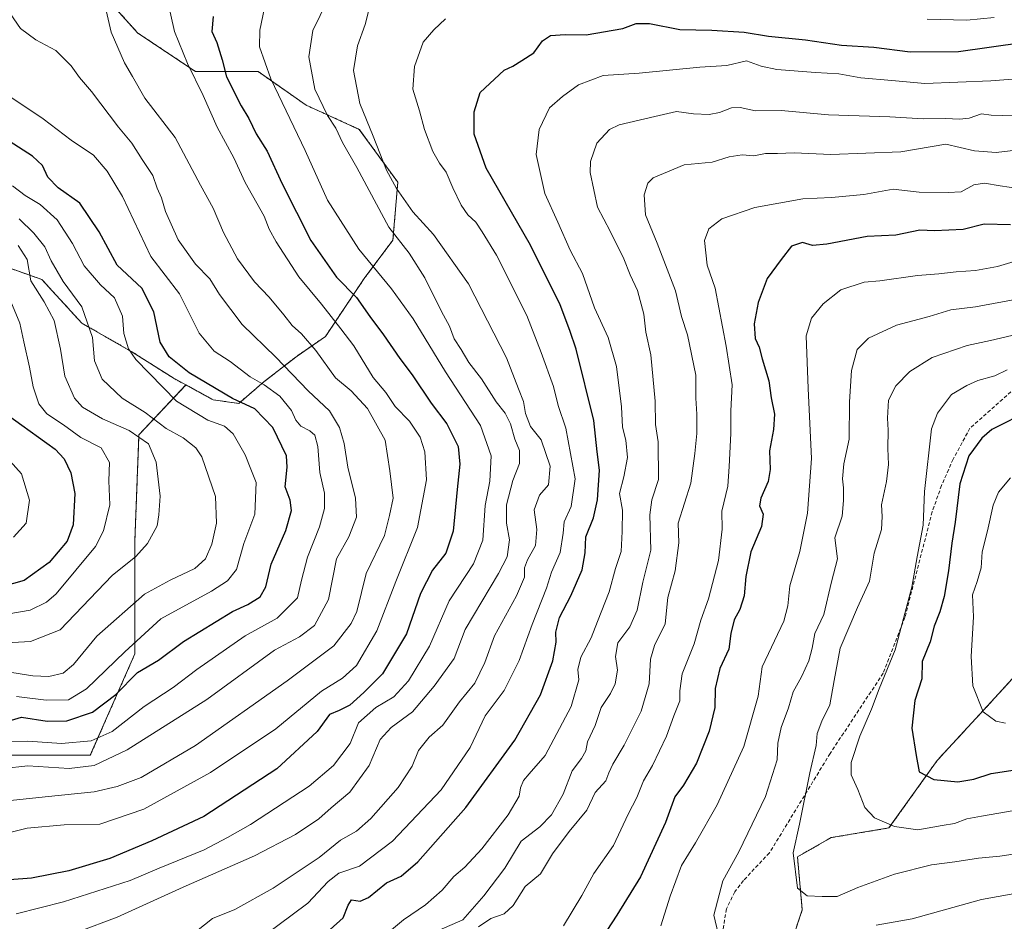
# Model space of a CAD drawing. Units: metres. Extents: x 668737 to 672182, y 4735122 to 4737520.
# Drawn here: x 670430 to 670698, y 4735915 to 4736161 of the extents above; entities that cross this region are included whole.
import ezdxf

# ---------------------------------------------------------------- set-up
doc = ezdxf.new("R2010")
doc.units = ezdxf.units.M
doc.header["$MEASUREMENT"] = 0
doc.linetypes.add('TRAZOS', pattern=[0.75, 0.5, -0.25])
doc.linetypes.add('TRAZOSX2', pattern=[1.5, 1, -0.5])
for name, color, linetype, lineweight in [('Arbolado forestal', 92, 'TRAZOS', 0), ('Arbolado forestal CxS', 92, 'Continuous', 0), ('Curva de nivel maestra', 36, 'Continuous', 30), ('Curva de nivel normal', 36, 'Continuous', 0), ('Matorral', 135, 'Continuous', 0), ('Matorral CxS', 135, 'Continuous', 0), ('Senda', 19, 'TRAZOSX2', 0)]:
    doc.layers.add(name, color=color, linetype=linetype, lineweight=lineweight)

# ---------------------------------------------------------------- blocks, each defined once
blk = doc.blocks.new('*U153')
at = {"layer": 'Arbolado forestal CxS', "color": 92, "linetype": 'Continuous', "lineweight": 0}
blk.add_polyline3d([(670640.67, 4735910.96, 1012.31), (670643.18, 4735918.39, 1014.21), (670641.86, 4735932.81, 1015.24), (670651.04, 4735938.06, 1017.09), (670666.77, 4735940.68, 1019.67), (670679.88, 4735959.04, 1025.96), (670695.61, 4735976.09, 1031.08), (670708.72, 4735990.51, 1036.24)], dxfattribs=at)
blk = doc.blocks.new('*U167')
at = {"layer": 'Curva de nivel normal', "color": 36, "linetype": 'Continuous', "lineweight": 0}
for points in [[(670709.97, 4736086.26, 1010), (670690.37, 4736082.63, 1010), (670683.64, 4736081.79, 1010), (670677.68, 4736079.96, 1010), (670668.83, 4736077.61, 1010), (670661.16, 4736074.06, 1010), (670658.11, 4736071, 1010), (670656.62, 4736065.26, 1010), (670656.04, 4736056.7, 1010), (670655.96, 4736046.57, 1010), (670654.5, 4736039.85, 1010), (670654.13, 4736035.8, 1010), (670654.41, 4736033.29, 1010), (670654.44, 4736029.84, 1010), (670653.99, 4736025.6, 1010), (670652.04, 4736019.67, 1010), (670652.79, 4736014.01, 1010), (670651.14, 4736007.68, 1010), (670649.06, 4735998.8, 1010), (670646.6, 4735993.62, 1010), (670645.88, 4735989.63, 1010), (670644.92, 4735986.17, 1010), (670642.95, 4735981.82, 1010), (670640.72, 4735977.72, 1010), (670639.44, 4735973.36, 1010), (670637.43, 4735968.01, 1010), (670636.52, 4735963.77, 1010), (670636.35, 4735959.27, 1010), (670633.15, 4735949.23, 1010), (670625.88, 4735934.21, 1010), (670621.56, 4735926.32, 1010), (670619.11, 4735916.95, 1010), (670620.26, 4735911.98, 1010)], [(670663.32, 4735914.22, 1010), (670673.09, 4735915.9, 1010), (670692, 4735921.22, 1010), (670701.06, 4735922.86, 1010)]]:
    blk.add_polyline3d(points, dxfattribs=at)
blk = doc.blocks.new('*U168')
at = {"layer": 'Curva de nivel normal', "color": 36, "linetype": 'Continuous', "lineweight": 0}
blk.add_polyline3d([(670426.01, 4736042.32, 895), (670430.62, 4736037.1, 895), (670432.77, 4736029.92, 895), (670431.86, 4736023.66, 895), (670428.42, 4736019.83, 895)], dxfattribs=at)
blk = doc.blocks.new('*U174')
at = {"layer": 'Curva de nivel normal', "color": 36, "linetype": 'Continuous', "lineweight": 0}
blk.add_polyline3d([(670427.71, 4736084.04, 905), (670430.16, 4736078.19, 905), (670431.23, 4736073.04, 905), (670432.79, 4736066.21, 905), (670433.78, 4736060.83, 905), (670435.34, 4736056.21, 905), (670437.5, 4736053.49, 905), (670442.06, 4736050.45, 905), (670446.77, 4736046.99, 905), (670452.29, 4736044.16, 905), (670454.53, 4736040.22, 905), (670454.34, 4736035.19, 905), (670454.67, 4736028.65, 905), (670452.94, 4736021.63, 905), (670450.7, 4736017.29, 905), (670440.03, 4736004.44, 905), (670437.43, 4736002.15, 905), (670432.93, 4736000.01, 905), (670421.23, 4735998, 905)], dxfattribs=at)
blk = doc.blocks.new('*U181')
at = {"layer": 'Curva de nivel normal', "color": 36, "linetype": 'Continuous', "lineweight": 0}
blk.add_polyline3d([(670470.23, 4736166.52, 945), (670472.21, 4736157.55, 945), (670475.75, 4736148.85, 945), (670480.05, 4736140.19, 945), (670483.91, 4736131.53, 945), (670488.36, 4736123.15, 945), (670491.45, 4736116.45, 945), (670496.64, 4736107.33, 945), (670498.07, 4736103.74, 945), (670499.9, 4736100.31, 945), (670506.11, 4736090.8, 945), (670512.3, 4736083.32, 945), (670517.55, 4736076.57, 945), (670521.06, 4736071.97, 945), (670526.34, 4736063.34, 945), (670529.77, 4736059.28, 945), (670532.36, 4736055.43, 945), (670536.21, 4736051.47, 945), (670539.13, 4736047.14, 945), (670540.43, 4736043.14, 945), (670540.82, 4736035.52, 945), (670538.41, 4736022.49, 945), (670532.53, 4736007.83, 945), (670527.3, 4735994.34, 945), (670521.81, 4735984.96, 945), (670518.02, 4735981.48, 945), (670512.28, 4735977.96, 945), (670499.85, 4735967.68, 945), (670482.06, 4735955.82, 945), (670463.87, 4735945.8, 945), (670451.89, 4735941.76, 945), (670442.2, 4735941.53, 945), (670432.16, 4735940.63, 945), (670420.31, 4735937.76, 945)], dxfattribs=at)
blk = doc.blocks.new('*U187')
at = {"layer": 'Curva de nivel normal', "color": 36, "linetype": 'Continuous', "lineweight": 0}
blk.add_polyline3d([(670701.3, 4736125.29, 990), (670695.95, 4736124.59, 990), (670690.02, 4736125.06, 990), (670682.26, 4736126.87, 990), (670670.03, 4736124.83, 990), (670650.96, 4736124.05, 990), (670640.96, 4736124.52, 990), (670636.45, 4736124.34, 990), (670633.19, 4736124.31, 990), (670629.99, 4736123.69, 990), (670626.82, 4736124.03, 990), (670623.25, 4736123.43, 990), (670618.68, 4736122.03, 990), (670610.98, 4736121.28, 990), (670602.56, 4736117.7, 990), (670601.11, 4736116.24, 990), (670600.13, 4736113.13, 990), (670600.52, 4736107.66, 990), (670603.7, 4736099.9, 990), (670608.69, 4736086.92, 990), (670610.3, 4736080.01, 990), (670611.92, 4736074.95, 990), (670614.18, 4736063.96, 990), (670614.21, 4736057.77, 990), (670614.51, 4736053.39, 990), (670614.49, 4736048.14, 990), (670613.93, 4736042.64, 990), (670612.86, 4736034.59, 990), (670609.4, 4736023.67, 990), (670609.57, 4736018.3, 990), (670608.55, 4736010.67, 990), (670606.55, 4736003.4, 990), (670605.84, 4735996.27, 990), (670602.91, 4735990.38, 990), (670601.82, 4735986.67, 990), (670601.5, 4735979.94, 990), (670599.28, 4735972.48, 990), (670594.71, 4735963.22, 990), (670591.59, 4735958.08, 990), (670590.49, 4735955.68, 990), (670589.68, 4735953.52, 990), (670586.82, 4735950.37, 990), (670584.52, 4735945.52, 990), (670579.67, 4735939.68, 990), (670575.13, 4735933.63, 990), (670571.9, 4735928.16, 990), (670567.75, 4735924.78, 990), (670564.5, 4735919.53, 990), (670561.97, 4735917.28, 990), (670558.35, 4735916.02, 990), (670555.01, 4735913.78, 990)], dxfattribs=at)
blk = doc.blocks.new('*U194')
at = {"layer": 'Curva de nivel normal', "color": 36, "linetype": 'Continuous', "lineweight": 0}
blk.add_polyline3d([(670423.16, 4735990.9, 910), (670433.02, 4735991.45, 910), (670441.15, 4735994.63, 910), (670455.31, 4736009.41, 910), (670461.72, 4736014.63, 910), (670464.91, 4736018.17, 910), (670467.55, 4736022.93, 910), (670468.02, 4736025.98, 910), (670468.38, 4736031, 910), (670467.3, 4736040.27, 910), (670465.21, 4736045.3, 910), (670459.91, 4736048.91, 910), (670452.65, 4736052.14, 910), (670447.21, 4736055.25, 910), (670445.01, 4736057.76, 910), (670442.42, 4736063.71, 910), (670441.17, 4736071.06, 910), (670439.45, 4736078.84, 910), (670436.81, 4736083.98, 910), (670433.17, 4736089.69, 910), (670432.18, 4736095.53, 910), (670429.66, 4736099.28, 910)], dxfattribs=at)
blk = doc.blocks.new('*U195')
at = {"layer": 'Curva de nivel normal', "color": 36, "linetype": 'Continuous', "lineweight": 0}
blk.add_polyline3d([(670426.52, 4736163.93, 935), (670430.33, 4736158.35, 935), (670434.46, 4736155.32, 935), (670439.97, 4736152.36, 935), (670444.16, 4736148.2, 935), (670446.36, 4736145.02, 935), (670449.64, 4736141.22, 935), (670457.02, 4736131.57, 935), (670460.63, 4736127.16, 935), (670463.45, 4736122.76, 935), (670466.39, 4736118.4, 935), (670467.57, 4736114.92, 935), (670468.72, 4736112.24, 935), (670469.83, 4736108.55, 935), (670473.27, 4736100.82, 935), (670478.01, 4736094.2, 935), (670481.85, 4736090.24, 935), (670484.51, 4736085.99, 935), (670490.65, 4736077.82, 935), (670499.84, 4736068.9, 935), (670508.68, 4736059.71, 935), (670514.42, 4736054.28, 935), (670517.18, 4736049.78, 935), (670518.42, 4736045.34, 935), (670519.48, 4736038.96, 935), (670521.57, 4736030.5, 935), (670521.81, 4736025.29, 935), (670519.7, 4736020, 935), (670516.32, 4736014, 935), (670514.17, 4736002.92, 935), (670510.37, 4735995.79, 935), (670506.26, 4735992.72, 935), (670499.44, 4735989.12, 935), (670481.03, 4735975.68, 935), (670459.39, 4735961.98, 935), (670450.4, 4735957.7, 935), (670443.58, 4735956.92, 935), (670432.29, 4735957.64, 935), (670425.69, 4735956.92, 935)], dxfattribs=at)
blk = doc.blocks.new('*U197')
at = {"layer": 'Curva de nivel normal', "color": 36, "linetype": 'Continuous', "lineweight": 0}
blk.add_polyline3d([(670427.16, 4736140.1, 930), (670436.48, 4736133.82, 930), (670444.09, 4736127.97, 930), (670450.23, 4736123.91, 930), (670453.96, 4736119.5, 930), (670458.08, 4736112.6, 930), (670465.82, 4736096.29, 930), (670473.57, 4736086.18, 930), (670478.94, 4736075.4, 930), (670483.01, 4736070.55, 930), (670487.4, 4736067.75, 930), (670492.82, 4736063.51, 930), (670496.65, 4736061.34, 930), (670500.9, 4736058.26, 930), (670504.14, 4736054.36, 930), (670505.26, 4736051.78, 930), (670506.64, 4736050.08, 930), (670509.11, 4736048.87, 930), (670510.48, 4736047.66, 930), (670511.31, 4736044.58, 930), (670511.85, 4736037.5, 930), (670513.09, 4736031.88, 930), (670513.08, 4736027.67, 930), (670511.74, 4736022.67, 930), (670508.42, 4736014.39, 930), (670506.84, 4736008.2, 930), (670505.77, 4736003.39, 930), (670500.2, 4735997.83, 930), (670491.52, 4735992.99, 930), (670478.3, 4735983.88, 930), (670471.87, 4735978.98, 930), (670463.97, 4735973.76, 930), (670455.27, 4735966.94, 930), (670449.56, 4735964.43, 930), (670441.51, 4735963.67, 930), (670432.28, 4735964.32, 930), (670427.13, 4735964.11, 930)], dxfattribs=at)
blk = doc.blocks.new('*U199')
at = {"layer": 'Curva de nivel normal', "color": 36, "linetype": 'Continuous', "lineweight": 0}
blk.add_polyline3d([(670578.14, 4735914, 995), (670583.11, 4735922.27, 995), (670586.43, 4735928.25, 995), (670591.8, 4735935.94, 995), (670595.74, 4735944.48, 995), (670598.14, 4735948.94, 995), (670599.98, 4735953.5, 995), (670602.36, 4735957.68, 995), (670606.22, 4735965.66, 995), (670608.16, 4735971.26, 995), (670609.88, 4735975.35, 995), (670609.85, 4735978.01, 995), (670610.51, 4735982.63, 995), (670613.73, 4735990.85, 995), (670615.57, 4735997.3, 995), (670617.6, 4736003.08, 995), (670620.35, 4736013.55, 995), (670621.38, 4736022.09, 995), (670621.27, 4736026.99, 995), (670622.88, 4736033.8, 995), (670623.28, 4736039.14, 995), (670623.74, 4736048.14, 995), (670623.75, 4736054.29, 995), (670624.07, 4736061.34, 995), (670622.49, 4736071.86, 995), (670619.43, 4736087.71, 995), (670617.25, 4736093.93, 995), (670616.57, 4736100.66, 995), (670617.72, 4736103.8, 995), (670621.27, 4736106.57, 995), (670630.27, 4736109.62, 995), (670643.35, 4736112.01, 995), (670651.11, 4736112.34, 995), (670659.96, 4736113.22, 995), (670667.96, 4736114.66, 995), (670674.96, 4736113.84, 995), (670682.91, 4736113.7, 995), (670686.45, 4736113.96, 995), (670689.91, 4736115.82, 995), (670692.78, 4736116.31, 995), (670697.02, 4736115.56, 995), (670701.93, 4736114.81, 995)], dxfattribs=at)
blk = doc.blocks.new('*U201')
at = {"layer": 'Curva de nivel normal', "color": 36, "linetype": 'Continuous', "lineweight": 0}
blk.add_polyline3d([(670429.23, 4735976.47, 920), (670437.3, 4735975.53, 920), (670443.41, 4735975.59, 920), (670448.27, 4735978.58, 920), (670458.7, 4735988.62, 920), (670468.51, 4735997.67, 920), (670482.34, 4736005.16, 920), (670486.68, 4736007.98, 920), (670489.15, 4736011.11, 920), (670491.15, 4736018.11, 920), (670494.08, 4736026.16, 920), (670494.46, 4736034.75, 920), (670493.04, 4736038.43, 920), (670491.5, 4736042.32, 920), (670488.21, 4736048.01, 920), (670485.82, 4736050.14, 920), (670481.32, 4736051.75, 920), (670472.76, 4736056.91, 920), (670461.72, 4736068.22, 920), (670459.77, 4736071.2, 920), (670458.5, 4736075.3, 920), (670458.05, 4736080.07, 920), (670455.94, 4736085.03, 920), (670452.11, 4736088.63, 920), (670447.64, 4736093.74, 920), (670444.44, 4736099.84, 920), (670440.26, 4736106.25, 920), (670435.64, 4736110.5, 920), (670431.59, 4736112.94, 920), (670428.18, 4736115.54, 920)], dxfattribs=at)
blk = doc.blocks.new('*U203')
at = {"layer": 'Curva de nivel normal', "color": 36, "linetype": 'Continuous', "lineweight": 0}
blk.add_polyline3d([(670604.7, 4735913.99, 1005), (670607.18, 4735922.12, 1005), (670610.28, 4735930.47, 1005), (670614.07, 4735936.63, 1005), (670620.02, 4735946.98, 1005), (670627.28, 4735962.87, 1005), (670631.17, 4735976.58, 1005), (670632.27, 4735984.53, 1005), (670638.16, 4735997, 1005), (670639.24, 4736001.14, 1005), (670639.78, 4736006.6, 1005), (670642.48, 4736015.99, 1005), (670644.6, 4736026.42, 1005), (670645.7, 4736041.34, 1005), (670644.75, 4736060.4, 1005), (670644.22, 4736074.7, 1005), (670645.73, 4736079.49, 1005), (670648.84, 4736083.4, 1005), (670653.65, 4736087.19, 1005), (670659.98, 4736089.32, 1005), (670664.28, 4736089.68, 1005), (670674.56, 4736091.14, 1005), (670680.38, 4736091.56, 1005), (670685.05, 4736092.17, 1005), (670690.32, 4736092.52, 1005), (670696.32, 4736093.61, 1005), (670703.61, 4736095.79, 1005)], dxfattribs=at)
blk = doc.blocks.new('*U204')
at = {"layer": 'Curva de nivel normal', "color": 36, "linetype": 'Continuous', "lineweight": 0}
blk.add_polyline3d([(670525.32, 4736164.1, 965), (670524.18, 4736159.48, 965), (670522.05, 4736153.66, 965), (670520.97, 4736146.99, 965), (670522.72, 4736137.99, 965), (670526.3, 4736129.12, 965), (670529.96, 4736119.83, 965), (670532.72, 4736114.82, 965), (670537.12, 4736108.48, 965), (670542.75, 4736102.33, 965), (670552.28, 4736088.88, 965), (670562.68, 4736068.72, 965), (670565.87, 4736060.23, 965), (670567.28, 4736056.84, 965), (670567.83, 4736053.55, 965), (670569.18, 4736049.97, 965), (670572.06, 4736046.34, 965), (670574.52, 4736039.18, 965), (670574.12, 4736034.14, 965), (670571.63, 4736031.34, 965), (670570.16, 4736027.34, 965), (670570.94, 4736022, 965), (670570.58, 4736017.6, 965), (670568.32, 4736013.72, 965), (670567.53, 4736011.52, 965), (670567.53, 4736009.02, 965), (670565.35, 4736003.92, 965), (670559.38, 4735993, 965), (670556.74, 4735985.7, 965), (670554.02, 4735980.11, 965), (670549.83, 4735975.04, 965), (670545.28, 4735968.68, 965), (670541.56, 4735965.38, 965), (670538.67, 4735961.8, 965), (670536.99, 4735957.54, 965), (670533.16, 4735951.67, 965), (670525.7, 4735943.22, 965), (670521.79, 4735939.85, 965), (670517.41, 4735937.39, 965), (670511.62, 4735932.67, 965), (670499.1, 4735924.31, 965), (670488.64, 4735918.47, 965), (670482.56, 4735915.99, 965), (670478.2, 4735912.57, 965)], dxfattribs=at)
blk = doc.blocks.new('*U209')
at = {"layer": 'Curva de nivel normal', "color": 36, "linetype": 'Continuous', "lineweight": 0}
blk.add_polyline3d([(670708.61, 4736145.21, 980), (670694.52, 4736144.1, 980), (670676.56, 4736143.43, 980), (670667.52, 4736144.22, 980), (670659.08, 4736144.98, 980), (670653.12, 4736146.09, 980), (670646.75, 4736146.37, 980), (670636.29, 4736147.25, 980), (670631.96, 4736148.18, 980), (670627.96, 4736149.56, 980), (670622.62, 4736148.36, 980), (670615.3, 4736147.88, 980), (670598.74, 4736146.24, 980), (670588.93, 4736145.62, 980), (670582.29, 4736143.07, 980), (670577.86, 4736139.9, 980), (670574.32, 4736136.81, 980), (670571.53, 4736130.9, 980), (670570.76, 4736124.12, 980), (670573.12, 4736113.48, 980), (670576.63, 4736105.66, 980), (670580.02, 4736098.04, 980), (670583.3, 4736091.66, 980), (670586.64, 4736082.34, 980), (670590.29, 4736074.26, 980), (670592.57, 4736066.39, 980), (670593.96, 4736055.34, 980), (670594.27, 4736049.82, 980), (670595.14, 4736046.28, 980), (670595.62, 4736041.57, 980), (670594.62, 4736036.33, 980), (670593.38, 4736031.75, 980), (670594.24, 4736027.27, 980), (670594.1, 4736021.41, 980), (670593.89, 4736015.96, 980), (670592.34, 4736011.34, 980), (670590.58, 4736005, 980), (670587.41, 4735996.91, 980), (670585.71, 4735992.46, 980), (670582.89, 4735987.2, 980), (670582.06, 4735983.82, 980), (670582.36, 4735981, 980), (670580.23, 4735973.72, 980), (670573.18, 4735960.46, 980), (670568.8, 4735955.44, 980), (670567.29, 4735953.59, 980), (670566.43, 4735951.61, 980), (670566.1, 4735949.3, 980), (670563.14, 4735944.23, 980), (670555.96, 4735934.98, 980), (670551.28, 4735930.05, 980), (670548.28, 4735927.49, 980), (670545.14, 4735923.72, 980), (670540.6, 4735919.73, 980), (670534.59, 4735915.71, 980), (670528.7, 4735910.79, 980)], dxfattribs=at)
blk = doc.blocks.new('*U213')
at = {"layer": 'Curva de nivel normal', "color": 36, "linetype": 'Continuous', "lineweight": 0}
for points in [[(670695.46, 4736161.42, 970), (670687.99, 4736160.7, 970), (670677.16, 4736160.91, 970)], [(670546.05, 4736161.04, 970), (670542.9, 4736158.01, 970), (670539.93, 4736154.65, 970), (670537.59, 4736148.04, 970), (670537.18, 4736141.87, 970), (670539, 4736135.99, 970), (670540.33, 4736130.85, 970), (670542.59, 4736124.94, 970), (670544.4, 4736121.71, 970), (670546.25, 4736119.23, 970), (670548.01, 4736114.98, 970), (670550.34, 4736110.24, 970), (670552.1, 4736107.69, 970), (670554.28, 4736105.7, 970), (670556, 4736103.03, 970), (670559.89, 4736096.67, 970), (670568.2, 4736080.24, 970), (670572.08, 4736070.2, 970), (670575.48, 4736060.89, 970), (670576.67, 4736055.72, 970), (670578.82, 4736049.52, 970), (670581.33, 4736035.77, 970), (670580.22, 4736028.23, 970), (670578.34, 4736024.06, 970), (670578.11, 4736021, 970), (670577.26, 4736015.68, 970), (670574.93, 4736010.38, 970), (670573.52, 4736006.01, 970), (670569.6, 4735996.07, 970), (670566.12, 4735986.28, 970), (670561.99, 4735978.08, 970), (670556.84, 4735971.22, 970), (670552.79, 4735962.58, 970), (670544.84, 4735951.1, 970), (670531.63, 4735937.1, 970), (670522.63, 4735930.27, 970), (670516.97, 4735928.39, 970), (670514.12, 4735926.13, 970), (670508.54, 4735920.17, 970), (670492.61, 4735908.36, 970)]]:
    blk.add_polyline3d(points, dxfattribs=at)
blk = doc.blocks.new('*U217')
at = {"layer": 'Curva de nivel normal', "color": 36, "linetype": 'Continuous', "lineweight": 0}
blk.add_polyline3d([(670516, 4736170.42, 960), (670509.88, 4736157.87, 960), (670508.79, 4736150.72, 960), (670510.5, 4736141.86, 960), (670513.92, 4736134.71, 960), (670516.18, 4736131.23, 960), (670518, 4736127.34, 960), (670521.89, 4736120.5, 960), (670530.65, 4736104.32, 960), (670536.16, 4736097.18, 960), (670540.41, 4736090.54, 960), (670544.98, 4736081.3, 960), (670547.12, 4736077.32, 960), (670548.41, 4736073.87, 960), (670550.26, 4736070.96, 960), (670552.39, 4736067.44, 960), (670555.85, 4736062.97, 960), (670559.86, 4736056.69, 960), (670562.28, 4736053.65, 960), (670563.69, 4736050.73, 960), (670564.88, 4736046.58, 960), (670566.15, 4736043.52, 960), (670566.16, 4736039.9, 960), (670564.34, 4736035.27, 960), (670562.65, 4736028.71, 960), (670562.61, 4736023.72, 960), (670563.42, 4736019.12, 960), (670562.83, 4736014.53, 960), (670560.47, 4736009.99, 960), (670551.37, 4735994.74, 960), (670548.35, 4735986.85, 960), (670542.98, 4735979.34, 960), (670537.05, 4735972.27, 960), (670531.2, 4735968.03, 960), (670528.23, 4735964.76, 960), (670525.26, 4735957.7, 960), (670520.03, 4735950.4, 960), (670514.92, 4735946.18, 960), (670511.54, 4735943.18, 960), (670505.21, 4735938.93, 960), (670494.04, 4735933.07, 960), (670474.6, 4735924.53, 960), (670456.64, 4735916.38, 960), (670445.98, 4735912.42, 960)], dxfattribs=at)
blk = doc.blocks.new('*U220')
at = {"layer": 'Curva de nivel normal', "color": 36, "linetype": 'Continuous', "lineweight": 0}
blk.add_polyline3d([(670544.3, 4735912.85, 985), (670550.79, 4735915.68, 985), (670556.43, 4735922.2, 985), (670562.2, 4735929.73, 985), (670566.68, 4735937.1, 985), (670571.7, 4735940.96, 985), (670574.91, 4735944.24, 985), (670578.09, 4735949.91, 985), (670580.48, 4735956.27, 985), (670583.02, 4735959.58, 985), (670584.24, 4735961.68, 985), (670584.69, 4735964.16, 985), (670586.8, 4735968.59, 985), (670588.42, 4735973.49, 985), (670590.97, 4735977.32, 985), (670592.22, 4735979.92, 985), (670592.86, 4735983.62, 985), (670592.33, 4735987.4, 985), (670593, 4735991.06, 985), (670596.22, 4735995.44, 985), (670598.2, 4735999.99, 985), (670599.75, 4736007.58, 985), (670601.98, 4736016.34, 985), (670601.65, 4736026, 985), (670602.21, 4736030.05, 985), (670604.04, 4736035.54, 985), (670603.92, 4736045.82, 985), (670603.17, 4736050.6, 985), (670603.13, 4736056.9, 985), (670601.93, 4736069.53, 985), (670600.62, 4736075.73, 985), (670599.99, 4736080.61, 985), (670598.32, 4736087.09, 985), (670596.31, 4736091.34, 985), (670594.63, 4736095.67, 985), (670590.83, 4736103.19, 985), (670587.4, 4736109.71, 985), (670585.4, 4736119.16, 985), (670585.53, 4736122.16, 985), (670587.2, 4736127.18, 985), (670590.72, 4736130.87, 985), (670593.34, 4736132.18, 985), (670603.07, 4736134.41, 985), (670608.96, 4736135.77, 985), (670613.56, 4736135.14, 985), (670617.83, 4736135, 985), (670620.62, 4736135.51, 985), (670623.87, 4736136.81, 985), (670626.23, 4736136.85, 985), (670630.41, 4736135.94, 985), (670637.4, 4736136.09, 985), (670650.35, 4736134.88, 985), (670666.98, 4736134.35, 985), (670676.11, 4736133.81, 985), (670682.2, 4736133.9, 985), (670686.01, 4736133.66, 985), (670688.61, 4736133.94, 985), (670691.95, 4736135.15, 985), (670694.61, 4736134.76, 985), (670700.61, 4736134.6, 985)], dxfattribs=at)
blk = doc.blocks.new('*U221')
at = {"layer": 'Curva de nivel normal', "color": 36, "linetype": 'Continuous', "lineweight": 0}
blk.add_polyline3d([(670429.98, 4736106.53, 915), (670433.92, 4736102.66, 915), (670436.95, 4736098.96, 915), (670438.65, 4736095.15, 915), (670441.94, 4736089.54, 915), (670447.06, 4736082.56, 915), (670449.88, 4736074.23, 915), (670450.5, 4736067.85, 915), (670452.57, 4736062.93, 915), (670457.99, 4736057.77, 915), (670464.25, 4736053.81, 915), (670469.98, 4736049.46, 915), (670474.58, 4736046.92, 915), (670478.02, 4736044.17, 915), (670479.73, 4736041.72, 915), (670483.45, 4736030.94, 915), (670483.71, 4736023.67, 915), (670482.44, 4736018, 915), (670480.7, 4736014, 915), (670477.75, 4736011.34, 915), (670471.07, 4736008.17, 915), (670464.1, 4736004.34, 915), (670451.13, 4735992.92, 915), (670444.76, 4735985.2, 915), (670441.91, 4735982.87, 915), (670438.05, 4735981.89, 915), (670433.7, 4735982.14, 915), (670426.25, 4735983.28, 915)], dxfattribs=at)
blk = doc.blocks.new('*U230')
at = {"layer": 'Curva de nivel normal', "color": 36, "linetype": 'Continuous', "lineweight": 0}
blk.add_polyline3d([(670429.14, 4735917.27, 955), (670442.02, 4735920.58, 955), (670460.21, 4735926.36, 955), (670468.08, 4735929.76, 955), (670480.31, 4735934.72, 955), (670486.64, 4735938.09, 955), (670492.98, 4735941.62, 955), (670508.91, 4735952.06, 955), (670515.52, 4735957.68, 955), (670520.09, 4735963.68, 955), (670522.39, 4735969.35, 955), (670527.03, 4735973.45, 955), (670531.93, 4735976.42, 955), (670535.95, 4735980.78, 955), (670541.66, 4735990.22, 955), (670547.02, 4736002.52, 955), (670553.7, 4736012.57, 955), (670556.19, 4736019.09, 955), (670556.82, 4736028.54, 955), (670558.1, 4736035.14, 955), (670558.48, 4736042.03, 955), (670555.57, 4736050.27, 955), (670546, 4736064.94, 955), (670537.19, 4736079.3, 955), (670531.3, 4736087.48, 955), (670522.41, 4736098.33, 955), (670513.92, 4736111.63, 955), (670507.85, 4736125.2, 955), (670498.47, 4736144.68, 955), (670495.42, 4736153.37, 955), (670495.45, 4736157.98, 955), (670496.78, 4736163.98, 955)], dxfattribs=at)
blk = doc.blocks.new('*U231')
at = {"layer": 'Curva de nivel normal', "color": 36, "linetype": 'Continuous', "lineweight": 0}
blk.add_polyline3d([(670453.07, 4736165.7, 940), (670455.04, 4736157.41, 940), (670458.66, 4736149.06, 940), (670460.81, 4736145.35, 940), (670464.14, 4736139.38, 940), (670472.45, 4736128.74, 940), (670479.32, 4736115.74, 940), (670482.77, 4736109.5, 940), (670485.62, 4736102.84, 940), (670489.37, 4736095.7, 940), (670494.02, 4736089.39, 940), (670497.98, 4736085.22, 940), (670502, 4736080.44, 940), (670504.25, 4736077.53, 940), (670506.87, 4736075.28, 940), (670510.71, 4736070.7, 940), (670516.1, 4736063.24, 940), (670520.35, 4736059.74, 940), (670524.76, 4736054.88, 940), (670529.6, 4736046.3, 940), (670530.92, 4736037.96, 940), (670531.76, 4736030.46, 940), (670530.78, 4736025.73, 940), (670529.47, 4736020.35, 940), (670524.48, 4736010, 940), (670521.9, 4735999.67, 940), (670520.37, 4735996.36, 940), (670515.65, 4735990.28, 940), (670502.94, 4735980.72, 940), (670477.98, 4735963.11, 940), (670463.13, 4735954.47, 940), (670456.64, 4735951.94, 940), (670450.34, 4735950.5, 940), (670437.04, 4735949.16, 940), (670416.34, 4735946.94, 940)], dxfattribs=at)
blk = doc.blocks.new('*U238')
at = {"layer": 'Curva de nivel maestra', "color": 36, "linetype": 'Continuous', "lineweight": 30}
blk.add_polyline3d([(670699.85, 4736104.9, 1000), (670692.69, 4736105.07, 1000), (670686.96, 4736103.67, 1000), (670679.18, 4736103.29, 1000), (670675.19, 4736103.5, 1000), (670668.62, 4736102.1, 1000), (670660.86, 4736101.71, 1000), (670649.89, 4736099.62, 1000), (670646, 4736099.29, 1000), (670643.2, 4736100.15, 1000), (670640.28, 4736099.14, 1000), (670637.42, 4736095.49, 1000), (670633.62, 4736090.3, 1000), (670631.13, 4736083.82, 1000), (670630.05, 4736077.99, 1000), (670630.34, 4736073.99, 1000), (670631.45, 4736071.58, 1000), (670632.26, 4736068.4, 1000), (670634.1, 4736062.48, 1000), (670634.73, 4736057.78, 1000), (670635.58, 4736053.4, 1000), (670635.38, 4736049.18, 1000), (670634.27, 4736043.36, 1000), (670634.45, 4736038.26, 1000), (670633.92, 4736035, 1000), (670631.87, 4736030.5, 1000), (670631.55, 4736028.41, 1000), (670632.48, 4736026.13, 1000), (670632.04, 4736022.74, 1000), (670629.19, 4736015.89, 1000), (670627.77, 4736009.2, 1000), (670627.34, 4736003.94, 1000), (670626.2, 4736000.21, 1000), (670624.6, 4735997.39, 1000), (670623.68, 4735993.67, 1000), (670623.18, 4735989.41, 1000), (670620.7, 4735984.11, 1000), (670619.46, 4735978.68, 1000), (670619.38, 4735973.5, 1000), (670617.82, 4735967.01, 1000), (670614.37, 4735958.35, 1000), (670610.83, 4735952.35, 1000), (670608.43, 4735949.17, 1000), (670605.91, 4735942.2, 1000), (670599.14, 4735927.38, 1000), (670592.7, 4735916.94, 1000), (670581.83, 4735900.25, 1000)], dxfattribs=at)
blk = doc.blocks.new('*U246')
at = {"layer": 'Curva de nivel maestra', "color": 36, "linetype": 'Continuous', "lineweight": 30}
blk.add_polyline3d([(670426.14, 4736053.6, 900), (670439.75, 4736043.87, 900), (670442.17, 4736041.22, 900), (670444.06, 4736037.42, 900), (670445.1, 4736031.74, 900), (670444.62, 4736023.19, 900), (670443, 4736018.83, 900), (670438.14, 4736012.97, 900), (670431.32, 4736008.1, 900), (670422.56, 4736005.62, 900)], dxfattribs=at)
blk = doc.blocks.new('*U248')
at = {"layer": 'Curva de nivel maestra', "color": 36, "linetype": 'Continuous', "lineweight": 30}
blk.add_polyline3d([(670482.75, 4736161.65, 950), (670482.41, 4736157.56, 950), (670483.76, 4736154.6, 950), (670485.27, 4736149.85, 950), (670486.44, 4736145.26, 950), (670490.36, 4736137.38, 950), (670492.52, 4736133.87, 950), (670494.52, 4736129.68, 950), (670497.44, 4736125.02, 950), (670501.56, 4736116.05, 950), (670509.34, 4736100.7, 950), (670516.33, 4736090.64, 950), (670521.84, 4736085.15, 950), (670525.42, 4736079.94, 950), (670529.15, 4736074.96, 950), (670533.61, 4736068.49, 950), (670536.94, 4736064.1, 950), (670542.1, 4736056.35, 950), (670546.4, 4736050.76, 950), (670549.48, 4736044.53, 950), (670549.96, 4736039.71, 950), (670549.17, 4736032.89, 950), (670548.13, 4736021.48, 950), (670546.11, 4736015.56, 950), (670542.49, 4736010.88, 950), (670539.22, 4736004.56, 950), (670535.41, 4735993.58, 950), (670528.86, 4735982.65, 950), (670523.8, 4735977.59, 950), (670519.96, 4735974.15, 950), (670517.1, 4735972.68, 950), (670514.47, 4735971.62, 950), (670511.11, 4735966.92, 950), (670500.07, 4735956.76, 950), (670480.26, 4735943.79, 950), (670466.1, 4735937.18, 950), (670454.66, 4735932.36, 950), (670443.48, 4735929.04, 950), (670433.28, 4735927.05, 950), (670427.32, 4735926.54, 950)], dxfattribs=at)
blk = doc.blocks.new('*U249')
at = {"layer": 'Curva de nivel maestra', "color": 36, "linetype": 'Continuous', "lineweight": 30}
blk.add_polyline3d([(670424.16, 4735968.99, 925), (670430.55, 4735970.9, 925), (670437.62, 4735969.74, 925), (670442.9, 4735969.88, 925), (670449.96, 4735972.2, 925), (670456.31, 4735977.02, 925), (670462.2, 4735983.02, 925), (670467.87, 4735986.38, 925), (670474.69, 4735991.43, 925), (670488.07, 4735999.64, 925), (670492.26, 4736001.55, 925), (670495.58, 4736003.62, 925), (670497.09, 4736006.34, 925), (670498.54, 4736012.51, 925), (670502.58, 4736021.71, 925), (670504.15, 4736027.18, 925), (670503.77, 4736029.91, 925), (670502.39, 4736033.62, 925), (670502.97, 4736038.91, 925), (670502.7, 4736042.06, 925), (670499.02, 4736049.72, 925), (670494.14, 4736054.83, 925), (670488.02, 4736057.66, 925), (670476.27, 4736064.62, 925), (670470.83, 4736068.94, 925), (670468.34, 4736073.02, 925), (670466.59, 4736081.27, 925), (670463.34, 4736087.66, 925), (670456.63, 4736093.97, 925), (670451.72, 4736102.99, 925), (670446.45, 4736110.84, 925), (670440.57, 4736114.96, 925), (670437.73, 4736117.88, 925), (670436.28, 4736121.08, 925), (670433.63, 4736123.6, 925), (670424.56, 4736129.39, 925)], dxfattribs=at)

msp = doc.modelspace()

# ---------------------------------------------------------------- linework, layer by layer
at = {"layer": 'Arbolado forestal', "color": 92, "linetype": 'TRAZOS', "lineweight": 0}
for points in [[(670475.38, 4736061.32, 922.92), (670482.78, 4736057.28, 922.76), (670489.73, 4736056.29, 924.66), (670496.68, 4736062.25, 930.35), (670505.62, 4736069.2, 937.38), (670513.38, 4736074.54, 942.18), (670523.87, 4736090.28, 952.89), (670531.73, 4736100.77, 959.54), (670533.04, 4736116.51, 965.1), (670522.56, 4736130.93, 962.67), (670508.14, 4736137.49, 958.03), (670495.03, 4736146.67, 953.92), (670477.99, 4736146.67, 945.25), (670462.26, 4736157.16, 942.09), (670450.46, 4736170.28, 939.28)], [(670475.38, 4736061.32, 922.92), (670471.86, 4736063.24, 922.18), (670460.94, 4736070.19, 920.53), (670447.04, 4736078.14, 913.53), (670436.12, 4736090.05, 911.67), (670419.24, 4736096.01, 903.7), (670411.37, 4736093.75, 899.52), (670399.34, 4736090.28, 892.93), (670387.46, 4736088.07, 886.81), (670358.66, 4736087.08, 874.73), (670319.94, 4736092.04, 863.42), (670302.07, 4736096.01, 858.2), (670268.31, 4736099.99, 849.74), (670238.52, 4736105.94, 842.92), (670208.73, 4736117.86, 840.32), (670197.48, 4736129.63, 840.8)], [(670095.76, 4736117.6, 828.13), (670098.2, 4736102.92, 819.91), (670107.88, 4736094.54, 816.7), (670114.76, 4736088.57, 820.53), (670152.31, 4736086.36, 829.42), (670184.33, 4736078.63, 841.45), (670215.24, 4736039.99, 868.14), (670229.59, 4735998.03, 896.02), (670250.57, 4735960.49, 922.65), (670279.28, 4735948.34, 934.18), (670328.97, 4735963.8, 936.67), (670356.57, 4735967.11, 937.5), (670380.86, 4735966, 931.92), (670412.88, 4735960.48, 928.19), (670449.32, 4735960.48, 932.84), (670461.47, 4735988.09, 922.41), (670461.47, 4736019, 909.05), (670462.57, 4736047.71, 910.55), (670475.38, 4736061.32, 922.92)], [(670095.76, 4736117.6, 828.13), (670098.2, 4736102.92, 819.91), (670107.88, 4736094.54, 816.7), (670114.76, 4736088.57, 820.53), (670152.31, 4736086.36, 829.42), (670184.33, 4736078.63, 841.45), (670215.24, 4736039.99, 868.14), (670229.59, 4735998.03, 896.02), (670250.57, 4735960.49, 922.65), (670279.28, 4735948.34, 934.18), (670328.97, 4735963.8, 936.67), (670356.57, 4735967.11, 937.5), (670380.86, 4735966, 931.92), (670412.88, 4735960.48, 928.19), (670449.32, 4735960.48, 932.84), (670461.47, 4735988.09, 922.41), (670461.47, 4736019, 909.05), (670462.57, 4736047.71, 910.55), (670475.38, 4736061.32, 922.92)], [(670708.72, 4735990.51, 1036.24), (670695.61, 4735976.09, 1031.08), (670679.88, 4735959.04, 1025.96), (670666.77, 4735940.68, 1019.67), (670651.04, 4735938.06, 1017.09), (670641.86, 4735932.81, 1015.24), (670643.17, 4735918.39, 1014.21), (670640.67, 4735910.96, 1012.31), (670639.68, 4735905, 1009.99), (670635.71, 4735901.03, 1008.89)], [(670708.72, 4735990.51, 1036.24), (670695.61, 4735976.09, 1031.08), (670679.88, 4735959.04, 1025.96), (670666.77, 4735940.68, 1019.67), (670651.04, 4735938.06, 1017.09), (670641.86, 4735932.81, 1015.24), (670643.17, 4735918.39, 1014.21), (670640.67, 4735910.96, 1012.31), (670639.68, 4735905, 1009.99), (670635.71, 4735901.03, 1008.89)]]:
    msp.add_polyline3d(points, dxfattribs=at)
at = {"layer": 'Arbolado forestal CxS', "color": 92, "linetype": 'Continuous', "lineweight": 0}
for points in [[(670412.88, 4735960.48, 928.19), (670449.32, 4735960.48, 932.84), (670461.47, 4735988.09, 922.41), (670461.47, 4736019, 909.05), (670462.57, 4736047.71, 910.55), (670475.38, 4736061.32, 922.92), (670482.78, 4736057.28, 922.76), (670489.73, 4736056.29, 924.66), (670496.69, 4736062.25, 930.35), (670505.62, 4736069.2, 937.38), (670513.38, 4736074.54, 942.18), (670523.87, 4736090.28, 952.89), (670531.73, 4736100.77, 959.54), (670533.04, 4736116.51, 965.1), (670522.56, 4736130.93, 962.67), (670508.14, 4736137.49, 958.03), (670495.03, 4736146.67, 953.92), (670477.99, 4736146.67, 945.25), (670462.26, 4736157.16, 942.09), (670450.46, 4736170.28, 939.28)], [(670419.24, 4736096.01, 903.7), (670436.12, 4736090.05, 911.67), (670447.04, 4736078.14, 913.53), (670460.94, 4736070.19, 920.53), (670471.86, 4736063.24, 922.18), (670475.38, 4736061.32, 922.92), (670462.57, 4736047.71, 910.55), (670461.47, 4736019, 909.05), (670461.47, 4735988.09, 922.41), (670449.32, 4735960.48, 932.84), (670412.88, 4735960.48, 928.19)], [(670708.72, 4735990.51, 1036.24), (670695.61, 4735976.09, 1031.08), (670679.88, 4735959.04, 1025.96), (670666.77, 4735940.68, 1019.67), (670651.04, 4735938.06, 1017.09), (670641.86, 4735932.81, 1015.24), (670643.17, 4735918.39, 1014.21), (670640.67, 4735910.96, 1012.31)]]:
    msp.add_polyline3d(points, dxfattribs=at)
at = {"layer": 'Curva de nivel maestra', "color": 36, "linetype": 'Continuous', "lineweight": 30}
for points in [[(670509.36, 4735908.28, 975), (670518.19, 4735916.25, 975), (670519.55, 4735919.68, 975), (670520.46, 4735921.15, 975), (670522.8, 4735920.74, 975), (670525.1, 4735921.73, 975), (670529.97, 4735925.78, 975), (670533.97, 4735927.56, 975), (670538.54, 4735931.45, 975), (670551.6, 4735946.3, 975), (670564.88, 4735964.6, 975), (670571.87, 4735976.93, 975), (670575.25, 4735986.17, 975), (670576.18, 4735991.24, 975), (670576.06, 4735994, 975), (670577.08, 4735997.99, 975), (670580.19, 4736003.94, 975), (670583.22, 4736010.97, 975), (670584.03, 4736015.61, 975), (670584.26, 4736019.99, 975), (670586.36, 4736025.18, 975), (670587.42, 4736030.05, 975), (670587.92, 4736038.14, 975), (670587.3, 4736043.08, 975), (670586.45, 4736051.68, 975), (670581.62, 4736071.06, 975), (670579.87, 4736076.13, 975), (670577.26, 4736083.16, 975), (670569.14, 4736099.4, 975), (670557.13, 4736120.36, 975), (670553.87, 4736129.66, 975), (670553.85, 4736135.66, 975), (670555.5, 4736140.99, 975), (670562.02, 4736147.02, 975), (670564.36, 4736148.1, 975), (670566.86, 4736149.64, 975), (670570.05, 4736151.78, 975), (670572.42, 4736155.08, 975), (670574.66, 4736156.47, 975), (670578.63, 4736156.78, 975), (670584.3, 4736156.7, 975), (670594.29, 4736158.42, 975), (670597.96, 4736159.78, 975), (670601.6, 4736159.8, 975), (670609.87, 4736158.09, 975), (670618.58, 4736157.95, 975), (670627.31, 4736157.42, 975), (670634.01, 4736156.34, 975), (670644.04, 4736155.28, 975), (670653.87, 4736153.88, 975), (670662.63, 4736153.35, 975), (670672.59, 4736152.03, 975), (670685.74, 4736152.13, 975), (670703.05, 4736154.62, 975)], [(670705.18, 4736054.48, 1025), (670694.81, 4736049.19, 1025), (670692.1, 4736046.87, 1025), (670688.53, 4736042, 1025), (670686.08, 4736034.42, 1025), (670684.81, 4736023.92, 1025), (670683.89, 4736018.28, 1025), (670683, 4736010.72, 1025), (670681.78, 4736003.74, 1025), (670680.62, 4735999.57, 1025), (670679.05, 4735995.67, 1025), (670677.97, 4735991.34, 1025), (670675.85, 4735986, 1025), (670675.68, 4735981.34, 1025), (670673.82, 4735975.39, 1025), (670673.04, 4735967.87, 1025), (670674.14, 4735960.39, 1025), (670674.96, 4735956, 1025), (670678.95, 4735953.86, 1025), (670685.51, 4735953.29, 1025), (670689.85, 4735953.94, 1025), (670694.62, 4735955.56, 1025), (670701.12, 4735956.54, 1025)]]:
    msp.add_polyline3d(points, dxfattribs=at)
at = {"layer": 'Curva de nivel normal', "color": 36, "linetype": 'Continuous', "lineweight": 0}
for points in [[(670700.55, 4735933.54, 1015), (670696.93, 4735933, 1015), (670691.16, 4735932.48, 1015), (670684.71, 4735931.46, 1015), (670678.33, 4735930.64, 1015), (670668.25, 4735928.11, 1015), (670658.29, 4735924.43, 1015), (670652.71, 4735922.04, 1015), (670648.63, 4735922, 1015), (670644.54, 4735922.24, 1015), (670641.84, 4735924.26, 1015), (670640.71, 4735933.89, 1015), (670642.46, 4735941.68, 1015), (670645.2, 4735955.68, 1015), (670646.99, 4735963.11, 1015), (670647.2, 4735966.41, 1015), (670648.5, 4735969.78, 1015), (670650.72, 4735974.2, 1015), (670651.84, 4735980.84, 1015), (670653.51, 4735989.67, 1015), (670658.17, 4736000.76, 1015), (670661.52, 4736007.89, 1015), (670662.74, 4736015.5, 1015), (670664.71, 4736021.97, 1015), (670664.96, 4736025.5, 1015), (670664.71, 4736028.67, 1015), (670666.12, 4736035, 1015), (670666.66, 4736039.67, 1015), (670666.44, 4736044, 1015), (670666.6, 4736048.99, 1015), (670666.34, 4736052.3, 1015), (670666.63, 4736057.21, 1015), (670668.63, 4736061.1, 1015), (670672.48, 4736065.01, 1015), (670678.54, 4736068.81, 1015), (670688.08, 4736072.05, 1015), (670694.43, 4736073.4, 1015), (670700.26, 4736074.76, 1015)], [(670698.93, 4736065.48, 1020), (670695.56, 4736063.84, 1020), (670690.93, 4736062.56, 1020), (670687.95, 4736061.21, 1020), (670683.8, 4736058.7, 1020), (670679.97, 4736053.66, 1020), (670678.35, 4736049.34, 1020), (670676.44, 4736032.3, 1020), (670676.1, 4736023.14, 1020), (670674.44, 4736014.49, 1020), (670673, 4736006.27, 1020), (670668.43, 4735989.18, 1020), (670664.15, 4735978.57, 1020), (670662.03, 4735973.01, 1020), (670658.83, 4735965.64, 1020), (670656.51, 4735958.51, 1020), (670656.48, 4735955.17, 1020), (670658.26, 4735951.2, 1020), (670660.25, 4735946.3, 1020), (670662.88, 4735943.46, 1020), (670668.27, 4735941.06, 1020), (670674.62, 4735940.2, 1020), (670681.28, 4735941.35, 1020), (670684.61, 4735941.91, 1020), (670687.95, 4735943.18, 1020), (670691.95, 4735943.91, 1020), (670702.95, 4735945.84, 1020)], [(670699.9, 4736036.04, 1030), (670696.62, 4736032.16, 1030), (670695.17, 4736028.6, 1030), (670693.62, 4736021.59, 1030), (670692.16, 4736015.87, 1030), (670691.86, 4736011.56, 1030), (670690.8, 4736007.76, 1030), (670689.52, 4736004.14, 1030), (670689.82, 4735998.22, 1030), (670689.18, 4735987.42, 1030), (670689.6, 4735979.41, 1030), (670692.43, 4735972.35, 1030), (670695.88, 4735969.76, 1030), (670698.5, 4735969.24, 1030)]]:
    msp.add_polyline3d(points, dxfattribs=at)
at = {"layer": 'Matorral', "color": 135, "linetype": 'Continuous', "lineweight": 0}
for points in [[(670475.38, 4736061.32, 922.92), (670482.78, 4736057.28, 922.76), (670489.73, 4736056.29, 924.66), (670496.68, 4736062.25, 930.35), (670505.62, 4736069.2, 937.38), (670513.38, 4736074.54, 942.18), (670523.87, 4736090.28, 952.89), (670531.73, 4736100.77, 959.54), (670533.04, 4736116.51, 965.1), (670522.56, 4736130.93, 962.67), (670508.14, 4736137.49, 958.03), (670495.03, 4736146.67, 953.92), (670477.99, 4736146.67, 945.25), (670462.26, 4736157.16, 942.09), (670450.46, 4736170.28, 939.28)], [(670475.38, 4736061.32, 922.92), (670471.86, 4736063.24, 922.18), (670460.94, 4736070.19, 920.53), (670447.04, 4736078.14, 913.53), (670436.12, 4736090.05, 911.67), (670419.24, 4736096.01, 903.7), (670411.37, 4736093.75, 899.52), (670399.34, 4736090.28, 892.93), (670387.46, 4736088.07, 886.81), (670358.66, 4736087.08, 874.73), (670319.94, 4736092.04, 863.42), (670302.07, 4736096.01, 858.2), (670268.31, 4736099.99, 849.74), (670238.52, 4736105.94, 842.92), (670208.73, 4736117.86, 840.32), (670197.48, 4736129.63, 840.8)]]:
    msp.add_polyline3d(points, dxfattribs=at)
at = {"layer": 'Matorral CxS', "color": 135, "linetype": 'Continuous', "lineweight": 0}
msp.add_polyline3d([(670450.46, 4736170.28, 939.28), (670462.26, 4736157.16, 942.09), (670477.99, 4736146.67, 945.25), (670495.03, 4736146.67, 953.92), (670508.14, 4736137.49, 958.03), (670522.56, 4736130.93, 962.67), (670533.04, 4736116.51, 965.1), (670531.73, 4736100.77, 959.54), (670523.87, 4736090.28, 952.89), (670513.38, 4736074.54, 942.18), (670505.62, 4736069.2, 937.38), (670496.69, 4736062.25, 930.35), (670489.73, 4736056.29, 924.66), (670482.78, 4736057.28, 922.76), (670475.38, 4736061.32, 922.92), (670471.86, 4736063.24, 922.18), (670460.94, 4736070.19, 920.53), (670447.04, 4736078.14, 913.53), (670436.12, 4736090.05, 911.67), (670419.24, 4736096.01, 903.7)], dxfattribs=at)
at = {"layer": 'Senda', "color": 19, "linetype": 'TRAZOSX2', "lineweight": 0}
msp.add_polyline3d([(670701.12, 4736060.45, 1022.42), (670688.83, 4736049.57, 1023.59), (670684.25, 4736041.09, 1023.36), (670681.08, 4736033.95, 1022.15), (670678.56, 4736026.81, 1021.45), (670671.1, 4735997.98, 1019.83), (670665.2, 4735982.82, 1019.51), (670650.77, 4735960.99, 1016.52), (670634.23, 4735933.88, 1012.9), (670627.13, 4735926.35, 1011.59), (670624.77, 4735923.26, 1011.23), (670622.54, 4735918.64, 1010.92), (670619.82, 4735902.76, 1009.41)], dxfattribs=at)

# ---------------------------------------------------------------- block references
at = {"layer": 'Arbolado forestal CxS', "color": 92, "linetype": 'Continuous', "lineweight": 0}
msp.add_blockref('*U153', (0, 0), dxfattribs=at)
at = {"layer": 'Curva de nivel maestra', "color": 36, "linetype": 'Continuous', "lineweight": 30}
for name in ['*U238', '*U248', '*U249', '*U246']:
    msp.add_blockref(name, (0, 0), dxfattribs=at)
at = {"layer": 'Curva de nivel normal', "color": 36, "linetype": 'Continuous', "lineweight": 0}
for name in ['*U167', '*U203', '*U199', '*U187', '*U220', '*U209', '*U213', '*U204', '*U217', '*U230', '*U181', '*U231', '*U195', '*U197', '*U201', '*U221', '*U194', '*U174', '*U168']:
    msp.add_blockref(name, (0, 0), dxfattribs=at)

doc.saveas('drawing.dxf')
